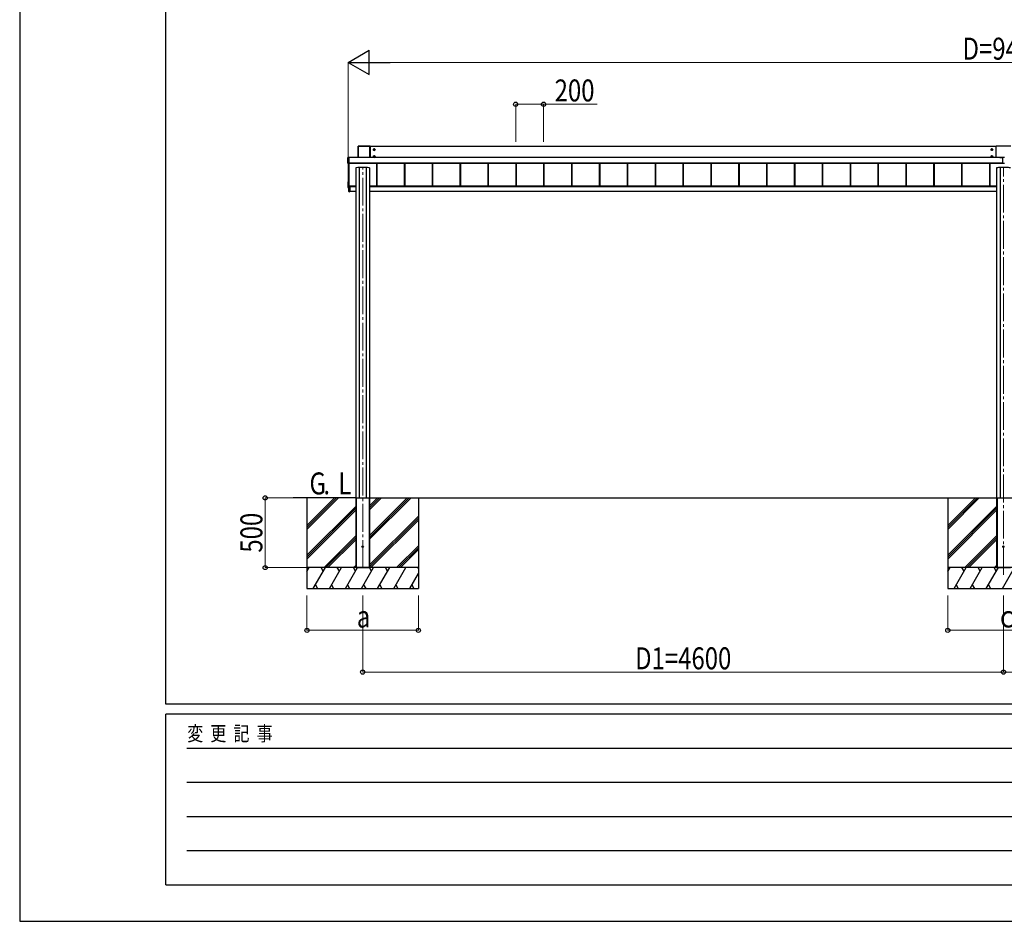
# Model space of a CAD drawing. Units: millimetres. Extents: x 0 to 29435, y 0 to 20790.
# Drawn here: x 0 to 7068, y 0 to 6470 of the extents above; entities that cross this region are included whole.
import ezdxf

# ---------------------------------------------------------------- set-up
doc = ezdxf.new("R2010")
doc.units = ezdxf.units.MM
doc.linetypes.add('YCENTER_1', pattern=[13, 10, -1, 1, -1])
for name, color, linetype, lineweight in [('USER1', 3, 'Continuous', 13), ('YKK_12', 2, 'Continuous', 13), ('YKK_A1', 4, 'Continuous', 30), ('YKK_D', 6, 'Continuous', 13), ('YKK_ZWAK', 7, 'Continuous', 30)]:
    doc.layers.add(name, color=color, linetype=linetype, lineweight=lineweight)
doc.styles.add('text-b', font='extslim2.shx', dxfattribs={"width": 0.8, "bigfont": 'extfont2.shx'})

msp = doc.modelspace()

# ---------------------------------------------------------------- linework, layer by layer
at = {"layer": 'YKK_12', "linetype": 'YCENTER_1', "ltscale": 20}
for p, q in [((2462.1, 2536), (2462.1, 5411.7)), ((7062.1, 2486), (7062.1, 5411.7))]:
    msp.add_line(p, q, dxfattribs=at)
at = {"layer": 'YKK_A1'}
for p, q in [((2429.1, 5563.4), (2429.1, 5481.2)), ((2429.4, 5563.2), (2429.1, 5563.4)), ((2429.4, 5481.2), (2429.4, 5563.2)), ((2514.6, 5563.8), (2429.6, 5563.8)), ((2429.6, 5563.8), (2429.9, 5563.7)), ((2429.9, 5563.7), (2429.9, 5563.2)), ((2429.9, 5563.7), (2514.2, 5563.7)), ((2429.9, 5563.2), (2429.9, 5481.2)), ((2514.2, 5563.2), (2429.9, 5563.2)), ((2514.2, 5563.7), (2514.6, 5563.8)), ((2514.2, 5563.7), (2514.2, 5563.2)), ((2514.2, 5481.2), (2514.2, 5563.2)), ((2515.1, 5563.4), (2514.7, 5563.2)), ((2514.7, 5563.2), (2514.7, 5481.2)), ((2515.1, 5481.2), (2515.1, 5563.4)), ((7009.1, 5559.6), (2515.1, 5559.6)), ((7009.1, 5481.2), (7009.1, 5562.8)), ((7114.1, 5563.8), (7010.1, 5563.8)), ((2355.6, 5440), (2355.6, 5482)), ((2356, 5481.8), (2355.6, 5482)), ((2356, 5440.7), (2356, 5481.8)), ((2356.1, 5482.5), (2361.8, 5482.5)), ((2356.1, 5482.5), (2356.5, 5482.3)), ((2356.5, 5481.8), (2356.5, 5482.3)), ((2356.5, 5482.3), (2363.6, 5482.3)), ((2356.5, 5481.8), (2356.5, 5440.7)), ((2363.6, 5481.8), (2356.5, 5481.8)), ((2361.8, 5482.4), (2361.8, 5482.5)), ((2361.9, 5482.4), (2361.8, 5482.4)), ((2361.8, 5482.4), (2361.8, 5482.4)), ((2363.6, 5482.4), (2362.4, 5482.4)), ((2362.4, 5482.4), (2362.4, 5482.4)), ((2363.6, 5482.4), (2362.4, 5482.4)), ((2363.6, 5482.3), (2363.6, 5482.4)), ((2363.6, 5482.4), (2363.6, 5482.4)), ((2363.6, 5482.3), (2363.6, 5481.8)), ((2363.6, 5481.8), (2363.6, 5440.7)), ((7054.6, 5481.2), (2363.6, 5481.2)), ((7054.6, 5480.7), (2363.6, 5480.7)), ((7035.6, 5483.5), (7035.6, 5481.2)), ((7035.6, 5483.5), (7054.6, 5483.5)), ((7035.6, 5481.5), (7054.6, 5481.5)), ((7054.6, 5483.7), (7054.6, 5438.5)), ((7054.6, 5483.7), (7069.6, 5483.7)), ((2355.6, 5440), (2356, 5440.7)), ((2356.5, 5440.2), (2356.1, 5439.5)), ((2361.8, 5439.5), (2356.1, 5439.5)), ((2356.5, 5440.2), (2356.5, 5440.7)), ((2356.5, 5440.7), (2363.6, 5440.7)), ((2363.6, 5440.2), (2356.5, 5440.2)), ((2357.1, 5439.5), (2357.1, 5267.1)), ((2361.8, 5439.5), (2361.8, 5439.6)), ((2362.1, 5439.7), (2362.1, 5267)), ((2362.4, 5439.7), (2363.6, 5439.7)), ((2362.4, 5439.7), (2362.4, 5439.7)), ((2362.4, 5439.7), (2363.6, 5439.7)), ((7054.6, 5441.7), (2363.6, 5441.7)), ((7054.6, 5441.2), (2363.6, 5441.2)), ((2363.6, 5441.1), (7054.6, 5441.1)), ((7054.6, 5441.1), (2363.6, 5441.1)), ((2363.6, 5440.7), (2363.6, 5440.2)), ((2363.6, 5440.2), (2363.6, 5439.7)), ((2363.6, 5439.7), (2363.6, 5439.7)), ((2412.1, 5407.1), (2412.1, 3042.5)), ((2437.3, 5408.9), (2437.3, 3038.5)), ((2486.9, 5408.9), (2486.9, 3038.5)), ((2512.1, 5407.1), (2512.1, 3042.5)), ((2560.6, 5441.1), (2560.6, 5274.9)), ((2561, 5441.1), (2561, 5275.8)), ((2563.6, 5441.1), (2563.6, 5274.9)), ((2760.6, 5441.1), (2760.6, 5274.9)), ((2763.2, 5441.1), (2763.2, 5274.9)), ((2763.6, 5441.1), (2763.6, 5274.9)), ((2960.6, 5441.1), (2960.6, 5274.9)), ((2963.2, 5441.1), (2963.2, 5274.9)), ((2963.6, 5441.1), (2963.6, 5274.9)), ((3160.6, 5441.1), (3160.6, 5274.9)), ((3163.2, 5441.1), (3163.2, 5274.9)), ((3163.6, 5441.1), (3163.6, 5274.9)), ((3360.6, 5441.1), (3360.6, 5274.9)), ((3363.2, 5441.1), (3363.2, 5274.9)), ((3363.6, 5441.1), (3363.6, 5274.9)), ((3560.6, 5441.1), (3560.6, 5274.9)), ((3563.2, 5441.1), (3563.2, 5274.9)), ((3563.6, 5441.1), (3563.6, 5274.9)), ((3760.6, 5441.1), (3760.6, 5274.9)), ((3763.2, 5441.1), (3763.2, 5274.9)), ((3763.6, 5441.1), (3763.6, 5274.9)), ((3960.6, 5441.1), (3960.6, 5274.9)), ((3963.2, 5441.1), (3963.2, 5274.9)), ((3963.6, 5441.1), (3963.6, 5274.9)), ((4160.6, 5441.1), (4160.6, 5274.9)), ((4163.2, 5441.1), (4163.2, 5274.9)), ((4163.6, 5441.1), (4163.6, 5274.9)), ((4360.6, 5441.1), (4360.6, 5274.9)), ((4363.2, 5441.1), (4363.2, 5274.9)), ((4363.6, 5441.1), (4363.6, 5274.9)), ((4560.6, 5441.1), (4560.6, 5274.9)), ((4563.2, 5441.1), (4563.2, 5274.9)), ((4563.6, 5441.1), (4563.6, 5274.9)), ((4760.6, 5441.1), (4760.6, 5274.9)), ((4763.2, 5441.1), (4763.2, 5274.9)), ((4763.6, 5441.1), (4763.6, 5274.9)), ((4960.6, 5441.1), (4960.6, 5274.9)), ((4963.2, 5441.1), (4963.2, 5274.9)), ((4963.6, 5441.1), (4963.6, 5274.9)), ((5160.6, 5441.1), (5160.6, 5274.9)), ((5163.2, 5441.1), (5163.2, 5274.9)), ((5163.6, 5441.1), (5163.6, 5274.9)), ((5360.6, 5441.1), (5360.6, 5274.9)), ((5363.2, 5441.1), (5363.2, 5274.9)), ((5363.6, 5441.1), (5363.6, 5274.9)), ((5560.6, 5441.1), (5560.6, 5274.9)), ((5563.2, 5441.1), (5563.2, 5274.9)), ((5563.6, 5441.1), (5563.6, 5274.9)), ((5760.6, 5441.1), (5760.6, 5274.9)), ((5763.2, 5441.1), (5763.2, 5274.9)), ((5763.6, 5441.1), (5763.6, 5274.9)), ((5960.6, 5441.1), (5960.6, 5274.9)), ((5963.2, 5441.1), (5963.2, 5274.9)), ((5963.6, 5441.1), (5963.6, 5274.9)), ((6160.6, 5441.1), (6160.6, 5274.9)), ((6163.2, 5441.1), (6163.2, 5274.9)), ((6163.6, 5441.1), (6163.6, 5274.9)), ((6360.6, 5441.1), (6360.6, 5274.9)), ((6363.2, 5441.1), (6363.2, 5274.9)), ((6363.6, 5441.1), (6363.6, 5274.9)), ((6560.6, 5441.1), (6560.6, 5274.9)), ((6563.2, 5441.1), (6563.2, 5274.9)), ((6563.6, 5441.1), (6563.6, 5274.9)), ((6760.6, 5441.1), (6760.6, 5274.9)), ((6763.2, 5441.1), (6763.2, 5274.9)), ((6763.6, 5441.1), (6763.6, 5274.9)), ((6960.6, 5441.1), (6960.6, 5274.9)), ((6963.2, 5441.1), (6963.2, 5274.9)), ((6963.6, 5441.1), (6963.6, 5274.9)), ((7012.1, 5407.1), (7012.1, 3042.5)), ((7037.3, 5408.9), (7037.3, 3038.5)), ((7069.6, 5438.5), (7054.6, 5438.5)), ((2356.1, 5307.1), (2356.1, 5266)), ((2356.5, 5307.6), (2357.1, 5307.6)), ((2356.1, 5265.8), (2356.1, 5266)), ((2356.5, 5265.5), (2362.2, 5265.2)), ((2356.5, 5265.5), (2356.5, 5265.3)), ((2356.5, 5265.3), (2362.6, 5264.9)), ((2356.5, 5265.3), (2356.5, 5265.3)), ((2356.5, 5265.3), (2362.6, 5264.9)), ((2357.1, 5267.1), (2357.1, 5266.5)), ((2357.1, 5266.5), (2362.6, 5266.2)), ((2357.6, 5266.5), (2361.6, 5266.5)), ((2362.2, 5265.1), (2362.2, 5265.2)), ((2365.6, 5275.2), (2362.4, 5275.2)), ((2362.6, 5273.3), (2362.6, 5275.2)), ((2362.6, 5269.7), (2362.6, 5273.3)), ((2362.8, 5273.3), (2362.6, 5273.3)), ((2362.6, 5236.6), (2362.6, 5269.7)), ((2362.8, 5269.7), (2362.6, 5269.7)), ((2362.6, 5236.6), (2362.8, 5236.6)), ((2362.8, 5275.2), (2362.8, 5273.3)), ((2362.8, 5269.7), (2362.8, 5236.6)), ((2362.8, 5236.6), (2369.1, 5236.2)), ((2369.1, 5235.9), (2362.8, 5236.3)), ((2362.9, 5270), (2362.9, 5273)), ((2362.9, 5270), (2369.1, 5270)), ((2362.9, 5270), (2362.9, 5270)), ((2362.9, 5270), (2362.9, 5270)), ((2362.9, 5270), (2362.9, 5270)), ((2362.9, 5270), (2362.9, 5270)), ((2369.1, 5269.7), (2362.9, 5269.7)), ((2363.1, 5270.2), (2363.1, 5272.8)), ((2363.3, 5272.8), (2363.1, 5272.8)), ((2363.1, 5270.2), (2363.1, 5270.2)), ((2363.3, 5270.2), (2363.1, 5270.2)), ((2363.3, 5272.8), (2363.3, 5270.2)), ((2363.3, 5270.2), (2369.1, 5270.2)), ((2364.1, 5274.5), (2364.1, 5275.2)), ((2364.1, 5274.5), (2369.1, 5274.5)), ((2412.1, 5274.9), (2365.1, 5274.9)), ((2365.1, 5274.9), (2365.1, 5274.6)), ((2365.1, 5274.6), (2365.1, 5274.5)), ((2365.6, 5274.9), (2365.6, 5275.2)), ((2369.1, 5270.2), (2369.1, 5274.5)), ((2412.1, 5272.8), (2369.1, 5272.8)), ((2369.1, 5270.2), (2369.1, 5270)), ((2412.1, 5270), (2369.1, 5270)), ((2369.1, 5270), (2369.1, 5269.7)), ((2369.1, 5269.7), (2369.1, 5236.2)), ((2411.2, 5238.5), (2369.1, 5238.5)), ((2369.1, 5236.2), (2369.1, 5235.9)), ((2411.1, 5236.3), (2411.2, 5238.5)), ((2411.2, 5238.5), (2411.7, 5238.5)), ((2411.6, 5236), (2411.4, 5236)), ((2411.7, 5238.5), (2411.6, 5236.3)), ((2411.6, 5236), (2411.6, 5236.3)), ((2411.6, 5236.3), (2412.1, 5236.3)), ((2412.1, 5236), (2411.6, 5236)), ((2412.1, 5238.5), (2411.7, 5238.5)), ((7012.1, 5274.9), (2512.1, 5274.9)), ((7012.1, 5272.8), (2512.1, 5272.8)), ((7012.1, 5270), (2512.1, 5270)), ((2512.4, 5238.5), (2512.1, 5238.5)), ((2512.1, 5236.3), (2512.6, 5236.3)), ((2512.6, 5236), (2512.1, 5236)), ((2512.4, 5238.5), (2512.9, 5238.5)), ((2512.6, 5236.3), (2512.4, 5238.5)), ((2512.6, 5236), (2512.6, 5236.3)), ((2512.8, 5236), (2512.6, 5236)), ((2512.9, 5238.5), (2513.1, 5236.3)), ((7012.1, 5238.5), (2512.9, 5238.5)), ((2412.1, 3042.5), (2412.1, 2538.5)), ((2512.1, 3042.5), (2512.1, 2538.5)), ((7012.1, 3042.5), (7012.1, 2538.5)), ((2412.1, 3038.5), (1962.1, 3038.5)), ((2062.1, 3038.5), (2062.1, 2388.5)), ((2062.1, 2811.9), (2288.7, 3038.5)), ((2062.1, 2840.2), (2260.4, 3038.5)), ((2062.1, 2826), (2274.5, 3038.4)), ((2062.1, 2628), (2412.1, 2978)), ((2412.1, 3038.5), (2412.4, 3038.5)), ((2412.1, 3038.5), (2412.1, 2538.5)), ((2412.4, 3038.5), (2511.8, 3038.5)), ((2412.4, 3038.5), (2511.8, 3038.5)), ((2414.6, 3038.5), (2414.6, 2538.5)), ((2416.1, 3038.5), (2416.1, 2538.5)), ((2508.1, 3038.5), (2508.1, 2538.5)), ((2509.6, 3038.5), (2509.6, 2538.5)), ((2511.8, 3038.5), (2512.1, 3038.5)), ((2512.1, 3038.5), (2512.1, 2538.5)), ((2512.1, 3038.5), (12162.1, 3038.5)), ((2512.1, 2741.4), (2809.2, 3038.5)), ((2512.1, 2755.5), (2795, 3038.5)), ((2512.1, 2769.7), (2780.9, 3038.5)), ((2512.1, 2953.5), (2597.1, 3038.5)), ((2512.1, 2967.6), (2582.9, 3038.5)), ((2512.1, 2981.8), (2568.8, 3038.5)), ((2862.1, 3038.5), (2862.1, 2388.5)), ((6662.1, 3038.5), (6662.1, 2388.5)), ((6662.1, 2811.9), (6888.7, 3038.5)), ((6662.1, 2840.2), (6860.4, 3038.5)), ((6662.1, 2826), (6874.5, 3038.4)), ((6662.1, 2628), (7012.1, 2978)), ((7012.1, 3038.5), (7012.4, 3038.5)), ((7012.1, 3038.5), (7012.1, 2538.5)), ((7012.4, 3038.5), (7111.8, 3038.5)), ((7012.4, 3038.5), (7111.8, 3038.5)), ((7014.6, 3038.5), (7014.6, 2538.5)), ((7016.1, 3038.5), (7016.1, 2538.5)), ((2062.1, 2613.9), (2412.1, 2963.9)), ((2062.1, 2599.7), (2412.1, 2949.7)), ((2512.1, 2557.5), (2862.1, 2907.5)), ((6662.1, 2613.9), (7012.1, 2963.9)), ((6662.1, 2599.7), (7012.1, 2949.7)), ((2512.1, 2543.4), (2862.1, 2893.4)), ((2521.3, 2538.5), (2862.1, 2879.2)), ((2184.7, 2538.5), (2412.1, 2765.9)), ((6784.7, 2538.5), (7012.1, 2765.9)), ((2198.8, 2538.5), (2412.1, 2751.7)), ((2213, 2538.5), (2412.1, 2737.6)), ((2705.2, 2538.5), (2862.1, 2695.4)), ((6798.8, 2538.5), (7012.1, 2751.7)), ((6813, 2538.5), (7012.1, 2737.6)), ((2719.3, 2538.5), (2862.1, 2681.2)), ((2733.5, 2538.5), (2862.1, 2667.1)), ((2396.8, 2538.5), (2412.1, 2553.8)), ((6996.8, 2538.5), (7012.1, 2553.8)), ((2862.1, 2538.5), (2062.1, 2538.5)), ((2062.1, 2509.6), (2078.8, 2538.5)), ((2862.1, 2538.5), (2062.1, 2538.5)), ((2063.8, 2512.5), (2062.1, 2515.5)), ((2107.6, 2388.5), (2194.2, 2538.5)), ((2179.2, 2512.5), (2164.2, 2538.5)), ((2223.1, 2388.5), (2309.7, 2538.5)), ((2294.7, 2512.5), (2279.7, 2538.5)), ((2338.6, 2388.5), (2425.2, 2538.5)), ((2410.2, 2512.5), (2395.2, 2538.5)), ((2412.1, 2538.5), (2512.1, 2538.5)), ((2454.1, 2388.5), (2540.7, 2538.5)), ((2525.7, 2512.5), (2510.7, 2538.5)), ((2569.5, 2388.5), (2656.1, 2538.5)), ((2641.1, 2512.5), (2626.1, 2538.5)), ((2685, 2388.5), (2771.6, 2538.5)), ((2800.5, 2388.5), (2862.1, 2495.2)), ((2862.1, 2529.8), (2857.1, 2538.5)), ((7462.1, 2538.5), (6662.1, 2538.5)), ((6662.1, 2509.6), (6678.8, 2538.5)), ((7462.1, 2538.5), (6662.1, 2538.5)), ((6663.8, 2512.5), (6662.1, 2515.5)), ((6707.6, 2388.5), (6794.2, 2538.5)), ((6779.2, 2512.5), (6764.2, 2538.5)), ((6823.1, 2388.5), (6909.7, 2538.5)), ((6894.7, 2512.5), (6879.7, 2538.5)), ((6938.6, 2388.5), (7025.2, 2538.5)), ((7010.2, 2512.5), (6995.2, 2538.5)), ((7012.1, 2538.5), (7112.1, 2538.5)), ((7054.1, 2388.5), (7140.7, 2538.5)), ((2122.6, 2414.5), (2137.6, 2388.5)), ((2238.1, 2414.5), (2253.1, 2388.5)), ((2353.6, 2414.5), (2368.6, 2388.5)), ((2469.1, 2414.5), (2484.1, 2388.5)), ((2584.5, 2414.5), (2599.5, 2388.5)), ((2700, 2414.5), (2715, 2388.5)), ((2815.5, 2414.5), (2830.5, 2388.5)), ((6722.6, 2414.5), (6737.6, 2388.5)), ((6838.1, 2414.5), (6853.1, 2388.5)), ((6953.6, 2414.5), (6968.6, 2388.5)), ((2062.1, 2388.5), (2862.1, 2388.5)), ((6662.1, 2388.5), (7462.1, 2388.5))]:
    msp.add_line(p, q, dxfattribs=at)
at = {"layer": 'YKK_A1', "linetype": 'YCENTER_1'}
for p, q in [((2537.8, 5537.9), (2552.3, 5537.9)), ((2545.1, 5530.6), (2545.1, 5545.1)), ((6986.3, 5537.9), (6971.8, 5537.9)), ((6979.1, 5530.6), (6979.1, 5545.1)), ((2537.8, 5487.9), (2552.3, 5487.9)), ((2545.1, 5480.7), (2545.1, 5495.2)), ((6986.3, 5487.9), (6971.8, 5487.9)), ((6979.1, 5480.7), (6979.1, 5495.2))]:
    msp.add_line(p, q, dxfattribs=at)
at = {"layer": 'YKK_A1', "linetype": 'Continuous'}
for p, q in [((2545.1, 5543.7), (2540.1, 5540.8)), ((2540.1, 5540.8), (2540.1, 5535)), ((2540.1, 5535), (2545.1, 5532.1)), ((2542.1, 5538.6), (2542.1, 5537.1)), ((2542.8, 5538.6), (2542.1, 5538.6)), ((2542.1, 5537.1), (2542.8, 5537.1)), ((2545.8, 5540.9), (2544.3, 5540.9)), ((2544.3, 5540.9), (2544.3, 5540.2)), ((2544.3, 5535.6), (2544.3, 5534.9)), ((2544.3, 5534.9), (2545.8, 5534.9)), ((2550.1, 5540.8), (2545.1, 5543.7)), ((2545.1, 5532.1), (2550.1, 5535)), ((2545.8, 5540.2), (2545.8, 5540.9)), ((2545.8, 5534.9), (2545.8, 5535.6)), ((2548.1, 5538.6), (2547.3, 5538.6)), ((2547.3, 5537.1), (2548.1, 5537.1)), ((2548.1, 5537.1), (2548.1, 5538.6)), ((2550.1, 5535), (2550.1, 5540.8)), ((6974.1, 5540.8), (6979.1, 5543.7)), ((6974.1, 5535), (6974.1, 5540.8)), ((6979.1, 5532.1), (6974.1, 5535)), ((6976.1, 5537.1), (6976.1, 5538.6)), ((6976.1, 5538.6), (6976.8, 5538.6)), ((6976.8, 5537.1), (6976.1, 5537.1)), ((6978.3, 5540.2), (6978.3, 5540.9)), ((6978.3, 5540.9), (6979.8, 5540.9)), ((6978.3, 5534.9), (6978.3, 5535.6)), ((6979.8, 5534.9), (6978.3, 5534.9)), ((6979.1, 5543.7), (6984.1, 5540.8)), ((6984.1, 5535), (6979.1, 5532.1)), ((6979.8, 5540.9), (6979.8, 5540.2)), ((6979.8, 5535.6), (6979.8, 5534.9)), ((6981.3, 5538.6), (6982.1, 5538.6)), ((6982.1, 5537.1), (6981.3, 5537.1)), ((6982.1, 5538.6), (6982.1, 5537.1)), ((6984.1, 5540.8), (6984.1, 5535)), ((2545.1, 5493.7), (2540.1, 5490.8)), ((2540.1, 5490.8), (2540.1, 5485)), ((2540.1, 5485), (2545.1, 5482.1)), ((2542.1, 5488.7), (2542.1, 5487.2)), ((2542.8, 5488.7), (2542.1, 5488.7)), ((2542.1, 5487.2), (2542.8, 5487.2)), ((2545.8, 5490.9), (2544.3, 5490.9)), ((2544.3, 5490.9), (2544.3, 5490.2)), ((2544.3, 5485.6), (2544.3, 5484.9)), ((2544.3, 5484.9), (2545.8, 5484.9)), ((2550.1, 5490.8), (2545.1, 5493.7)), ((2545.1, 5482.1), (2550.1, 5485)), ((2545.8, 5490.2), (2545.8, 5490.9)), ((2545.8, 5484.9), (2545.8, 5485.6)), ((2548.1, 5488.7), (2547.3, 5488.7)), ((2547.3, 5487.2), (2548.1, 5487.2)), ((2548.1, 5487.2), (2548.1, 5488.7)), ((2550.1, 5485), (2550.1, 5490.8)), ((6974.1, 5490.8), (6979.1, 5493.7)), ((6974.1, 5485), (6974.1, 5490.8)), ((6979.1, 5482.1), (6974.1, 5485)), ((6976.1, 5487.2), (6976.1, 5488.7)), ((6976.1, 5488.7), (6976.8, 5488.7)), ((6976.8, 5487.2), (6976.1, 5487.2)), ((6978.3, 5490.2), (6978.3, 5490.9)), ((6978.3, 5490.9), (6979.8, 5490.9)), ((6978.3, 5484.9), (6978.3, 5485.6)), ((6979.8, 5484.9), (6978.3, 5484.9)), ((6979.1, 5493.7), (6984.1, 5490.8)), ((6984.1, 5485), (6979.1, 5482.1)), ((6979.8, 5490.9), (6979.8, 5490.2)), ((6979.8, 5485.6), (6979.8, 5484.9)), ((6981.3, 5488.7), (6982.1, 5488.7)), ((6982.1, 5487.2), (6981.3, 5487.2)), ((6982.1, 5488.7), (6982.1, 5487.2)), ((6984.1, 5490.8), (6984.1, 5485))]:
    msp.add_line(p, q, dxfattribs=at)
for centre, radius in [((2545.1, 5537.9), 6.25), ((2545.1, 5537.9), 5), ((6979.1, 5537.9), 6.25), ((6979.1, 5537.9), 5), ((2545.1, 5487.9), 6.25), ((2545.1, 5487.9), 5), ((6979.1, 5487.9), 6.25), ((6979.1, 5487.9), 5)]:
    msp.add_circle(centre, radius, dxfattribs=at)
at = {"layer": 'YKK_A1'}
for centre in [(2462.1, 2688.5), (7062.1, 2688.5)]:
    msp.add_circle(centre, 5, dxfattribs=at)
for centre, radius, start, end in [((2429.9, 5563.2), 0.5, 90.15046, 179.81463), ((2429.8, 5559.1), 4.12, 88.40447, 95.35624), ((2514.2, 5563.2), 0.5, 0.18537, 89.84954), ((2514.3, 5559.1), 4.12, 84.64376, 91.59553), ((7010.1, 5562.8), 1, 89.98255, 179.98254), ((2356.5, 5481.8), 0.5, 90.15046, 179.81463), ((2356.4, 5477.7), 4.12, 88.40447, 95.35624), ((2361.9, 5484.2), 1.74, 265.66516, 269.50049), ((2356.4, 5436.6), 4.12, 88.40447, 95.35624), ((2356.5, 5440.7), 0.502, 180.349, 269.68592), ((2361.8, 5439.9), 0.301, 269.99262, 297.9043), ((2362.3, 5437), 2.71, 88.10375, 98.40666), ((2356.6, 5307.1), 0.5, 93.48119, 179.98396), ((2356.6, 5266), 0.5, 180.01604, 266.51881), ((2356.6, 5265.8), 0.5, 180, 266.3803), ((2356.6, 5265.8), 0.5, 180.01604, 266.51881), ((2357.6, 5267), 0.5, 180.01746, 270.01745), ((2361.6, 5267), 0.5, 269.98255, 359.98254), ((2362.4, 5275.5), 0.3, 180.01748, 270.01745), ((2362.3, 5265.5), 0.3, 266.48405, 359.9811), ((2362.3, 5265.4), 0.3, 266.48405, 359.9811), ((2362.9, 5273.3), 0.3, 180.01746, 270.01745), ((2362.9, 5269.7), 0.3, 90.12237, 180), ((2362.9, 5236.6), 0.3, 180, 266.5), ((2364.2, 5273.2), 1.35, 177.08798, 189.90325), ((2364.1, 5269.8), 1.22, 169.53624, 183.72385), ((2364.1, 5236.5), 1.24, 173.06854, 186.93146), ((2362.9, 5269.7), 0.3, 90.22184, 92.22662), ((2362.9, 5269.9), 0.141, 90.0241, 94.22537), ((2364.1, 5269.8), 1.25, 169.72631, 183.54265), ((2364.1, 5269.8), 1.21, 171.62247, 185.82998), ((2363.3, 5268.2), 1.98, 88.04873, 96.20074), ((2411.4, 5236.3), 0.3, 176.5, 270), ((2512.8, 5236.3), 0.3, 270, 3.5)]:
    msp.add_arc(centre, radius, start, end, dxfattribs=at)
at = {"layer": 'YKK_A1', "linetype": 'Continuous'}
for centre, radius, start, end in [((2545.1, 5537.9), 5.58, 153.74848, 206.25152), ((2545.1, 5537.9), 5.58, 93.74848, 146.25152), ((2545.1, 5537.9), 5.58, 213.74848, 266.25152), ((2542.8, 5540.2), 1.52, 270, 0), ((2542.8, 5535.6), 1.52, 0, 90), ((2545.1, 5537.9), 5.58, 33.74848, 86.25152), ((2545.1, 5537.9), 5.58, 273.74848, 326.25152), ((2547.3, 5540.2), 1.52, 180, 270), ((2547.3, 5535.6), 1.52, 90, 180), ((2545.1, 5537.9), 5.58, 333.74848, 26.25152), ((6979.1, 5537.9), 5.58, 153.74848, 206.25152), ((6979.1, 5537.9), 5.58, 93.74848, 146.25152), ((6979.1, 5537.9), 5.58, 213.74848, 266.25152), ((6976.8, 5540.2), 1.52, 270, 0), ((6976.8, 5535.6), 1.52, 0, 90), ((6979.1, 5537.9), 5.58, 33.74848, 86.25152), ((6979.1, 5537.9), 5.58, 273.74848, 326.25152), ((6981.3, 5540.2), 1.52, 180, 270), ((6981.3, 5535.6), 1.52, 90, 180), ((6979.1, 5537.9), 5.58, 333.74848, 26.25152), ((2545.1, 5487.9), 5.58, 153.74848, 206.25152), ((2545.1, 5487.9), 5.58, 93.74848, 146.25152), ((2545.1, 5487.9), 5.58, 213.74848, 266.25152), ((2542.8, 5490.2), 1.52, 270, 0), ((2542.8, 5485.6), 1.52, 0, 90), ((2545.1, 5487.9), 5.58, 33.74848, 86.25152), ((2545.1, 5487.9), 5.58, 273.74848, 326.25152), ((2547.3, 5490.2), 1.52, 180, 270), ((2547.3, 5485.6), 1.52, 90, 180), ((2545.1, 5487.9), 5.58, 333.74848, 26.25152), ((6979.1, 5487.9), 5.58, 153.74848, 206.25152), ((6979.1, 5487.9), 5.58, 93.74848, 146.25152), ((6979.1, 5487.9), 5.58, 213.74848, 266.25152), ((6976.8, 5490.2), 1.52, 270, 0), ((6976.8, 5485.6), 1.52, 0, 90), ((6979.1, 5487.9), 5.58, 33.74848, 86.25152), ((6979.1, 5487.9), 5.58, 273.74848, 326.25152), ((6981.3, 5490.2), 1.52, 180, 270), ((6981.3, 5485.6), 1.52, 90, 180), ((6979.1, 5487.9), 5.58, 333.74848, 26.25152)]:
    msp.add_arc(centre, radius, start, end, dxfattribs=at)
at = {"layer": 'YKK_A1'}
for centre, major_axis, ratio, start_param, end_param in [((2429.6, 5563.3), (0.382, -0.325), 0.996231, 2.277025, 3.844094), ((2514.6, 5563.3), (0.382, 0.325), 0.996231, 5.580684, 7.147753), ((2356.1, 5482), (0.382, -0.325), 0.996231, 2.277025, 3.844094), ((2362.4, 5482.4), (0.6, 0), 0.026226, 3.141593, 3.872628), ((2362.4, 5482.4), (0.6, 0), 0.026226, 3.872628, 4.712389), ((2356.1, 5440), (0.382, 0.325), 0.996231, 2.439091, 4.006161), ((2361.8, 5439.8), (0, 0.3), 0.998743, 3.141593, 4.229916), ((2362.4, 5439.6), (0.6, 0), 0.096025, 1.570796, 3.141593), ((2462.1, 5407.1), (50, 0), 0.04, 6.283185, 9.424778), ((7062.1, 5407.1), (50, 0), 0.04, 6.283185, 9.424778), ((2362.8, 5265.1), (0.6, -0.037), 0.034769, 3.143721, 4.22582), ((2362.8, 5272.8), (0.301, 0.4), 0.997782, 5.359322, 6.930118), ((2362.8, 5270.2), (0.301, 0.4), 0.997782, 3.788526, 3.825232), ((2362.9, 5272.8), (0.108, 0.169), 0.994155, 5.284991, 6.855787), ((2362.9, 5270.2), (-0.145, 0.15), 0.921201, 2.368677, 3.902767), ((2362.9, 5270.2), (0.482, -0.007), 0.414889, 4.755301, 6.289391), ((2363.4, 5270.2), (0.001, 0.2), 0.09157, 1.57142, 1.606261), ((2411.6, 5236.3), (0.5, -0.018), 0.036539, 1.573628, 3.140698), ((2512.6, 5236.3), (0.5, 0.018), 0.036539, 0.000895, 1.567965)]:
    msp.add_ellipse(centre, major_axis=major_axis, ratio=ratio, start_param=start_param, end_param=end_param, dxfattribs=at)
at = {"layer": 'YKK_D', "lineweight": -2}
for p, q in [((2357.1, 6163.8), (2508.6, 6251.3)), ((2508.6, 6076.3), (2508.6, 6251.3)), ((2357.1, 6163.8), (2508.6, 6076.3)), ((2357.1, 6163.8), (2660.2, 6163.8))]:
    msp.add_line(p, q, dxfattribs=at)
at = {"layer": 'YKK_D'}
for p, q in [((2357.1, 5440.5), (2357.1, 6164.8)), ((2532.1, 6163.8), (11592.1, 6163.8)), ((3560.6, 5594.8), (3560.6, 5864.8)), ((3560.6, 5863.8), (3760.6, 5863.8)), ((3760.6, 5594.8), (3760.6, 5864.8)), ((3760.6, 5863.8), (4145.7, 5863.8)), ((1961.1, 3038.5), (1761.1, 3038.5)), ((1762.1, 3038.5), (1762.1, 2538.5)), ((2061.1, 2538.5), (1761.1, 2538.5)), ((2062.1, 2338.5), (2062.1, 2087.5)), ((2462.1, 2338.5), (2462.1, 1787.5)), ((2862.1, 2338.5), (2862.1, 2087.5)), ((6662.1, 2338.5), (6662.1, 2087.5)), ((7062.1, 2338.5), (7062.1, 1787.5)), ((7062.1, 2338.5), (7062.1, 1787.5)), ((2062.1, 2088.5), (2862.1, 2088.5)), ((6662.1, 2088.5), (7462.1, 2088.5)), ((2462.1, 1788.5), (7062.1, 1788.5)), ((7062.1, 1788.5), (11662.1, 1788.5))]:
    msp.add_line(p, q, dxfattribs=at)
at = {"layer": 'YKK_D', "linetype": 'ByBlock', "lineweight": -2}
for centre in [(3560.6, 5863.8), (3760.6, 5863.8), (1762.1, 3038.5), (1762.1, 2538.5), (2062.1, 2088.5), (2862.1, 2088.5), (6662.1, 2088.5), (2462.1, 1788.5), (7062.1, 1788.5), (7062.1, 1788.5)]:
    msp.add_circle(centre, 14.9, dxfattribs=at)
at = {"layer": 'YKK_ZWAK'}
for p, q in [((0, 20790), (0, 0)), ((1050.1, 1557.5), (1050.1, 20107.5)), ((28350.1, 1557.5), (1050.1, 1557.5)), ((10150.1, 1487.5), (1050.1, 1487.5)), ((1050.1, 262.5), (1050.1, 1487.5)), ((1198.8, 1242.5), (9975.1, 1242.5)), ((1198.8, 997.5), (9975.1, 997.5)), ((1198.8, 752.5), (9975.1, 752.5)), ((1198.8, 507.5), (9975.1, 507.5)), ((1050.1, 262.5), (10150.1, 262.5)), ((0, 0), (29435, 0))]:
    msp.add_line(p, q, dxfattribs=at)

# ---------------------------------------------------------------- texts
at = {"layer": 'USER1', "style": 'text-b'}
for s, width, p in [('G', 0.8, (2080.1, 3063.8)), ('L', 0.8, (2286.9, 3063.8)), ('.', 0.77707, (2180.9, 3063.8))]:
    msp.add_text(s, height=157.5, dxfattribs=dict(at, width=width)).set_placement(p)
at = {"layer": 'YKK_D', "style": 'text-b', "width": 0.8}
for s, p in [('D=9410', (6768.1, 6183.8)), ('200', (3840.1, 5883.8)), ('a', (2420.1, 2108.5)), ('ｃ', (7003.3, 2108.5)), ('D1=4600', (4417.7, 1808.5))]:
    msp.add_text(s, height=157.5, dxfattribs=at).set_placement(p)
msp.add_text('500', height=157.5, rotation=90, dxfattribs=at).set_placement((1742.1, 2645.7))
at = {"layer": 'YKK_ZWAK', "style": 'text-b', "width": 0.8}
msp.add_text('変  更  記  事', height=105, dxfattribs=at).set_placement((1202.9, 1295))

doc.saveas('drawing.dxf')
